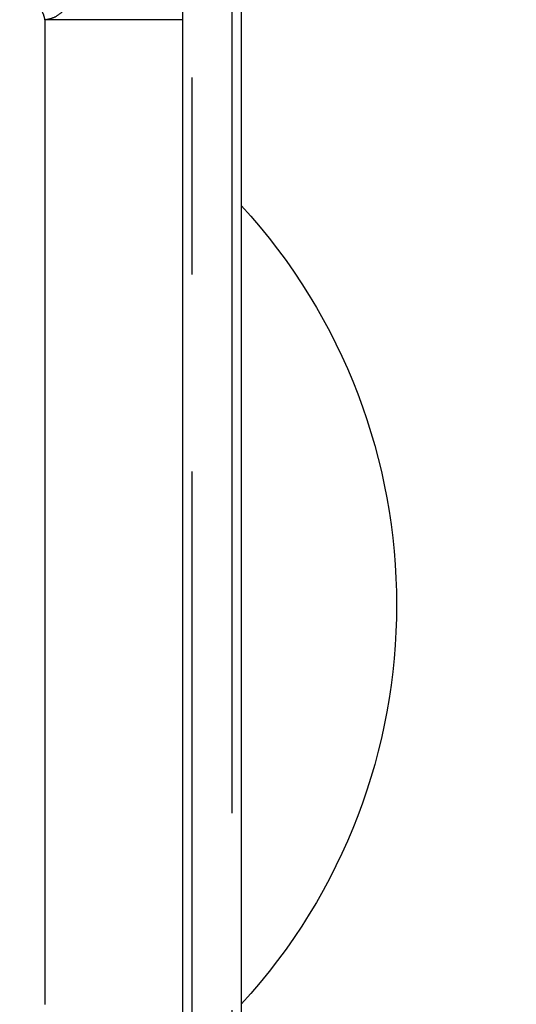
# Model space of a CAD drawing. Extents: x 0 to 25.6, y -20.9 to -0.7.
# Drawn here: x 17.5 to 18.1, y -3.1 to -1.9 of the extents above; entities that cross this region are included whole.
import ezdxf

# ---------------------------------------------------------------- set-up
doc = ezdxf.new("R2010")
doc.units = 0
doc.header["$LTSCALE"] = 0.25
doc.header["$MEASUREMENT"] = 0
doc.linetypes.add('PHANTOM2', pattern=[31.75, 15.875, -3.175, 3.175, -3.175, 3.175, -3.175])
doc.layers.get('0').update_dxf_attribs({"linetype": 'CONTINUOUS'})
doc.layers.get('DEFPOINTS').update_dxf_attribs({"linetype": 'CONTINUOUS'})
doc.styles.add('ROMANS', font='romans.shx', dxfattribs={"width": 0.75, "height": 0.2})
doc.dimstyles.new('DWYER_STANDARD', dxfattribs={"dimtxt": 0.1, "dimasz": 0.18, "dimexe": 0.093, "dimexo": 0.0625, "dimgap": 0.09, "dimtad": 0, "dimtih": 1, "dimtoh": 1, "dimdec": 3, "dimrnd": 0.001, "dimzin": 4, "dimdsep": 46, "dimtxsty": 'ROMANS', "dimcen": 0, "dimclrd": 256, "dimclre": 256, "dimclrt": 256, "dimadec": 0, "dimazin": 0, "dimtfac": 1, "dimtdec": 3, "dimtofl": 0, "dimtmove": 0, "dimatfit": 3, "dimfxl": 0, "dimtolj": 1, "dimtzin": 4, "dimarcsym": 0})

# ---------------------------------------------------------------- blocks, each defined once
blk = doc.blocks.new('*D10')
at = {"linetype": 'ByBlock', "lineweight": -2}
for p, q in [((17.6401, -1.4497), (19.3474, -1.4497)), ((19.1614, -1.8097), (19.1614, -2.2438)), ((19.1614, -3.5936), (19.1614, -3.28)), ((17.6401, -3.9536), (19.3474, -3.9536))]:
    blk.add_line(p, q, dxfattribs=at)
for points in [[(19.1014, -1.8097), (19.2214, -1.8097), (19.1614, -1.4497)], [(19.1014, -3.5936), (19.2214, -3.5936), (19.1614, -3.9536)]]:
    blk.add_solid(points)
at = {"layer": 'DEFPOINTS', "color": 0}
for p in [(17.5151, -1.4497), (17.5151, -3.9536), (19.1614, -3.9536)]:
    blk.add_point(p, dxfattribs=at)
at = {"insert": (19.1614, -2.7619), "char_height": 0.2, "attachment_point": 5, "style": 'ROMANS'}
blk.add_mtext('\\A1;2 1/2"\\P [63.60]', dxfattribs=at)

msp = doc.modelspace()

# ---------------------------------------------------------------- linework, layer by layer
at = {"color": 7, "linetype": 'Continuous'}
for p, q in [((17.7119099, -1.7174147), (17.7119099, -3.6859147)), ((17.7827759, -1.7174147), (17.7827759, -3.6859147))]:
    msp.add_line(p, q, dxfattribs=at)
at = {"color": 7, "linetype": 'PHANTOM2', "ltscale": 0.3}
for p, q in [((17.7234411, -3.6859147), (17.7234411, -1.7174147)), ((17.7712447, -1.7174147), (17.7712447, -3.6859147)), ((17.7119099, -1.9489747), (17.5455841, -1.9489747)), ((17.5455841, -1.9489747), (17.5455841, -3.1393947))]:
    msp.add_line(p, q, dxfattribs=at)
msp.add_lwpolyline([(17.7827759, -2.1736792, -0.388776707), (17.7827759, -3.1391147)], format="xyb")
for points in [[(17.5455841, -1.9489747), (17.5563192, -1.9461932), (17.5654966, -1.9402478), (17.5728529, -1.9319125), (17.5760028, -1.9214117), (17.5757626, -1.9100588), (17.57245, -1.8994008)], [(17.5455841, -1.9489747), (17.5433053, -1.9414046), (17.538465, -1.9347252), (17.5318952, -1.9299641), (17.524428, -1.9281487)]]:
    msp.add_spline(points, degree=3, dxfattribs=at)

# ---------------------------------------------------------------- dimensions: what is measured, and where the dimension line sits
at = {"color": 7}
dim = msp.add_linear_dim(base=(19.1614009, -3.9536307), p1=(17.5150599, -1.4496987), p2=(17.5150599, -3.9536307), angle=90, dimstyle='DWYER_STANDARD', override={"dimscale": 2, "dimtxt": 0.2, "dimdec": 6, "dimlunit": 4, "dimpost": '\\X', "dimtdec": 6, "dimfrac": 2, "dimarcsym": 1}, dxfattribs=at)
dim.commit()
dim.dimension.update_dxf_attribs({"geometry": '*D10', "text_midpoint": (19.1614009, -2.7618982), "dimtype": 160})

doc.saveas('drawing.dxf')
